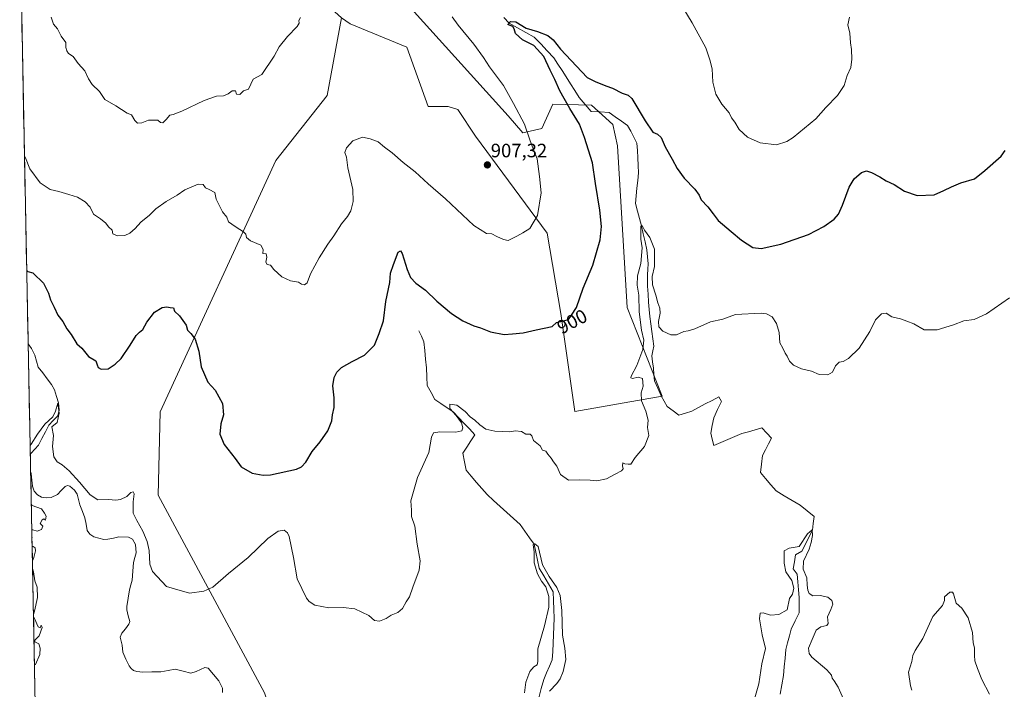
# Model space of a CAD drawing. Units: metres. Extents: x 634150 to 637593, y 4759819 to 4762200.
# Drawn here: x 634155 to 634664, y 4761492 to 4761838 of the extents above; entities that cross this region are included whole.
import ezdxf
from ezdxf.enums import TextEntityAlignment as Align

# ---------------------------------------------------------------- set-up
doc = ezdxf.new("R2010")
doc.units = ezdxf.units.M
doc.header["$MEASUREMENT"] = 0
for name, color, linetype, lineweight in [('Arbolado forestal CxS', 92, 'Continuous', 0), ('Carátula', 7, 'Continuous', 5), ('Corriente natural lineal', 142, 'Continuous', 13), ('Curva de nivel maestra', 36, 'Continuous', 30), ('Curva de nivel normal', 36, 'Continuous', 0), ('Municipio CxS', 142, 'Continuous', 0), ('Punto de cota en terreno', 7, 'Continuous', 0), ('Rótulo de curva de nivel directora', 19, 'Continuous', 0), ('Rótulo de punto de cota en terreno', 19, 'Continuous', 0)]:
    doc.layers.add(name, color=color, linetype=linetype, lineweight=lineweight)
doc.styles.add('Arial', font='txt', dxfattribs={"height": 0.2})

# ---------------------------------------------------------------- blocks, each defined once
blk = doc.blocks.new('*U151')
at = {"layer": 'Arbolado forestal CxS', "color": 92, "linetype": 'Continuous', "lineweight": 0}
blk.add_polyline3d([(634281.1309, 4761490.2157, 890.8275), (634226.1763, 4761592.3451, 897.0322), (634227.1597, 4761635.5531, 897.752), (634286.9545, 4761765.4131, 907.0319), (634313.4865, 4761799.0583, 906.6138), (634320.9249, 4761839.2331, 909.2683), (634325.3319, 4761836.1729, 909.3038), (634354.7019, 4761824.0019, 908.9302), (634365.7321, 4761793.4249, 908.1466), (634375.9883, 4761793.4245, 908.3046), (634381.1163, 4761791.7155, 908.1574), (634390.2309, 4761778.0421, 907.8467), (634427.2641, 4761727.9059, 903.9863), (634434.2207, 4761686.2647, 899.9132), (634441.5043, 4761635.6115, 896.1611), (634486.6483, 4761643.6569, 893.7688), (634468.5385, 4761689.4655, 896.2189), (634463.6339, 4761772.9355, 897.3779), (634461.1771, 4761784.0705, 897.9245), (634450.1523, 4761793.9769, 897.8424), (634430.1139, 4761794.5627, 901.4428), (634424.4165, 4761782.0289, 903.2607), (634414.7303, 4761779.7503, 905.2916), (634407.0905, 4761788.5305, 906.0303), (634347.1237, 4761855.0983, 908.4154)], dxfattribs=at)
blk = doc.blocks.new('*U161')
at = {"layer": 'Curva de nivel normal', "color": 36, "linetype": 'Continuous', "lineweight": 0}
for points in [[(634415.58, 4761490.12, 890), (634416.16, 4761495.63, 890), (634418.22, 4761501.14, 890), (634420.3, 4761503.69, 890), (634422.03, 4761504.6, 890), (634422.41, 4761506.37, 890), (634422.47, 4761512.87, 890), (634425.78, 4761524.86, 890), (634428.18, 4761534.54, 890), (634428.11, 4761539.95, 890), (634426.46, 4761545.02, 890), (634424.38, 4761547.95, 890), (634422.2, 4761551.76, 890), (634420.58, 4761557.39, 890), (634420.52, 4761563.08, 890), (634420.07, 4761566.71, 890), (634420.93, 4761567.31, 890), (634422.65, 4761565.88, 890), (634424.83, 4761556.35, 890), (634428.34, 4761550.33, 890), (634432.2, 4761544.62, 890), (634433.93, 4761540.49, 890), (634434.88, 4761532.78, 890), (634435.18, 4761520.05, 890), (634436.37, 4761513.3, 890), (634436.95, 4761507.42, 890), (634435.58, 4761501.3, 890), (634433.99, 4761497.46, 890), (634432.19, 4761495.01, 890), (634428.42, 4761491.05, 890)], [(634533.18, 4761482.72, 890), (634536.61, 4761494.92, 890), (634538.18, 4761505.21, 890), (634540.09, 4761513.19, 890), (634538.43, 4761520.19, 890), (634537, 4761528.43, 890), (634537.27, 4761531.35, 890), (634538.83, 4761531.62, 890), (634542.64, 4761530.3, 890), (634547.04, 4761530.62, 890), (634551.22, 4761533.13, 890), (634552.47, 4761538.92, 890), (634554.06, 4761541.15, 890), (634554.71, 4761544.24, 890), (634553.7, 4761548.24, 890), (634550.68, 4761552.83, 890), (634549.73, 4761557.18, 890), (634549.71, 4761563.53, 890), (634552.38, 4761564.99, 890), (634557.41, 4761565.82, 890), (634561.88, 4761572.34, 0), (634564.15, 4761574.43, 890), (634564.46, 4761571.56, 890), (634563.63, 4761567.86, 890), (634562.66, 4761564.53, 890), (634559.74, 4761558.34, 890), (634559.59, 4761554.11, 890), (634561.38, 4761549.68, 890), (634561.6, 4761545.8, 890), (634561.9, 4761543.28, 890), (634562.62, 4761541.57, 890), (634564.64, 4761540.27, 890), (634568.36, 4761540.47, 890), (634572.29, 4761539.74, 890), (634574.42, 4761537.99, 890), (634574.82, 4761536.04, 890), (634573.94, 4761533.21, 890), (634572.21, 4761529.5, 890), (634572.52, 4761526.1, 890), (634571.71, 4761524.94, 890), (634568.62, 4761524.3, 890), (634566.29, 4761522.56, 890), (634564.23, 4761517.78, 890), (634562.35, 4761513.3, 890), (634562.61, 4761510.5, 890), (634563.97, 4761508.68, 890), (634571.73, 4761502.01, 890), (634574.16, 4761499.41, 890), (634574.5, 4761497.74, 890), (634575.66, 4761496.36, 890), (634577.71, 4761493.08, 890), (634580.46, 4761486.87, 890)], [(634615.76, 4761491.52, 890), (634614.97, 4761493.74, 890), (634614.02, 4761500.9, 890), (634615.74, 4761506.44, 890), (634616.22, 4761509.43, 890), (634617.42, 4761512.04, 890), (634621.38, 4761518.21, 890), (634626.5, 4761529.7, 890), (634631.52, 4761535.28, 890), (634632.6, 4761537.88, 890), (634632.66, 4761539.85, 890), (634635.31, 4761542.29, 890), (634636.71, 4761542.31, 890), (634637.19, 4761541.43, 890), (634638.65, 4761536.55, 890), (634641.51, 4761533.96, 890), (634644.88, 4761528.94, 890), (634647.11, 4761521.4, 890), (634647.46, 4761516.08, 890), (634648.05, 4761513.54, 890), (634648.06, 4761511.56, 890), (634648.2, 4761509.51, 890), (634648.21, 4761506.8, 890), (634649.75, 4761502.83, 890), (634651.88, 4761497.14, 890), (634655.83, 4761489.58, 890)]]:
    blk.add_polyline3d(points, dxfattribs=at)
blk = doc.blocks.new('*U169')
at = {"layer": 'Curva de nivel normal', "color": 36, "linetype": 'Continuous', "lineweight": 0}
for points in [[(634666.29, 4761694.35, 895), (634654.29, 4761686.09, 895), (634647.96, 4761683.24, 895), (634642.62, 4761682.47, 895), (634637.29, 4761680.48, 895), (634628.9, 4761677.82, 895), (634622.05, 4761677.91, 895), (634616.68, 4761680.91, 895), (634613.08, 4761682.35, 895), (634609.86, 4761683.6, 895), (634605.43, 4761684.61, 895), (634602.41, 4761686.44, 895), (634600.04, 4761686.12, 895), (634597.01, 4761683.08, 895), (634593.97, 4761677.09, 895), (634588.51, 4761668.39, 895), (634583, 4761663.05, 895), (634580.26, 4761661.58, 895), (634578.15, 4761661.18, 895), (634576.24, 4761659.2, 895), (634574.74, 4761655.99, 895), (634572.38, 4761654.53, 895), (634567.76, 4761654.86, 895), (634563.79, 4761656.48, 895), (634558.62, 4761657.72, 895), (634554.62, 4761659.53, 895), (634552.48, 4761661.72, 895), (634551.36, 4761664.27, 895), (634550.24, 4761665.82, 895), (634549.08, 4761668.32, 895), (634547.55, 4761671.12, 895), (634547.18, 4761676.42, 895), (634545.86, 4761681.09, 895), (634543.5, 4761684.65, 895), (634540.69, 4761686.16, 895), (634537.86, 4761686.53, 895), (634524.62, 4761685.75, 895), (634517.96, 4761683.34, 895), (634511.63, 4761681.95, 895), (634503.58, 4761678.47, 895), (634500.07, 4761677.33, 895), (634497.8, 4761677.04, 895), (634494.11, 4761675.34, 895), (634491.08, 4761675.26, 895), (634486.94, 4761677.22, 895), (634485, 4761679.48, 895), (634484.79, 4761682.12, 895), (634485.66, 4761686.51, 895), (634485.53, 4761689.1, 895), (634484.38, 4761691.76, 895), (634483.32, 4761695.85, 895), (634481.74, 4761701.19, 895), (634481.59, 4761705.52, 895), (634482.7, 4761710.68, 895), (634482.71, 4761719.57, 895), (634480.29, 4761725.66, 895), (634477.61, 4761729.44, 895), (634476.31, 4761731.87, 895), (634475.63, 4761731.29, 895), (634475.71, 4761728.74, 895), (634475.66, 4761724.8, 895), (634476.39, 4761720.36, 895), (634475.64, 4761712.19, 895), (634473.89, 4761705.75, 895), (634473.71, 4761700.96, 895), (634474.64, 4761695.86, 895), (634474.77, 4761687.26, 895), (634476.06, 4761677.62, 895), (634477.26, 4761672.49, 895), (634476.75, 4761667.64, 895), (634473.55, 4761659.44, 895), (634470.62, 4761653.84, 895), (634470.47, 4761653.04, 895), (634471.42, 4761652.65, 895), (634474.21, 4761653.34, 895), (634476.48, 4761652.68, 895), (634476.84, 4761648.77, 895), (634475.77, 4761645.34, 895), (634475.91, 4761641.2, 895), (634478.3, 4761635.76, 895), (634479.36, 4761631.12, 895), (634479.18, 4761627.43, 895), (634479.78, 4761623.2, 895), (634477.58, 4761617.53, 895), (634472.72, 4761611.86, 895), (634470.5, 4761608.36, 895), (634469.14, 4761608.34, 895), (634467.4, 4761608.68, 895), (634466.41, 4761609.17, 895), (634466.2, 4761607.48, 895), (634466.54, 4761606.02, 895), (634465.7, 4761604.93, 895), (634462.3, 4761603.26, 895), (634457.97, 4761600.77, 895), (634452.97, 4761599.72, 895), (634449.5, 4761600.22, 895), (634443.7, 4761600.39, 895), (634438.18, 4761600.08, 895), (634434.1, 4761603.06, 895), (634432.18, 4761607.36, 895), (634430.52, 4761609.6, 895), (634429.3, 4761611.53, 895), (634427.52, 4761613.53, 895), (634426.54, 4761615.13, 895), (634424.8, 4761615.66, 895), (634423.68, 4761617.85, 895), (634420.23, 4761620.59, 895), (634419.36, 4761623.12, 895), (634418.51, 4761623.88, 895), (634416.29, 4761623.88, 895), (634413.94, 4761625.35, 895), (634410.63, 4761625.66, 895), (634407.97, 4761625.2, 895), (634404.3, 4761625.37, 895), (634400.12, 4761625.42, 895), (634395.57, 4761626.58, 895), (634392.36, 4761628.72, 895), (634389.8, 4761631.23, 895), (634387.5, 4761632.97, 895), (634384.9, 4761635.73, 895), (634380.5, 4761638.96, 895), (634376.96, 4761639.52, 895), (634376.98, 4761637.29, 895), (634380.28, 4761633.67, 895), (634382.97, 4761629.82, 895), (634383.67, 4761627.22, 895), (634383.1, 4761625.66, 895), (634379.94, 4761625, 895), (634371.78, 4761625.21, 895), (634368.45, 4761624.63, 895), (634367.48, 4761622.39, 895), (634366.1, 4761614.53, 895), (634360.25, 4761601.53, 895), (634356.69, 4761589.39, 895), (634357.05, 4761584.64, 895), (634357.19, 4761581.39, 895), (634358.78, 4761576.42, 895), (634359.96, 4761567.06, 895), (634361.62, 4761558.52, 895), (634361.1, 4761553.54, 895), (634357.76, 4761544.79, 895), (634356.1, 4761539.86, 895), (634354.34, 4761537.2, 895), (634352.48, 4761533.86, 895), (634350.01, 4761531.68, 895), (634346.64, 4761530.31, 895), (634343.98, 4761528.66, 895), (634340.58, 4761527.24, 895), (634338.04, 4761527.58, 895), (634335.02, 4761530.24, 895), (634327.76, 4761533.56, 895), (634321.79, 4761534.31, 895), (634314.43, 4761534.14, 895), (634307.15, 4761535.52, 895), (634304.22, 4761537.34, 895), (634302.84, 4761539.19, 895), (634298.09, 4761549.2, 895), (634296.11, 4761560.11, 895), (634293.83, 4761571.04, 895), (634293.01, 4761572.95, 895), (634291.3, 4761574.28, 895), (634288.14, 4761573.77, 895), (634282.9, 4761569.91, 895), (634272.62, 4761560.11, 895), (634262.5, 4761551.95, 895), (634254.4, 4761544.79, 895), (634249.83, 4761542.7, 895), (634242.31, 4761541.79, 895), (634233.46, 4761544.23, 895), (634230.52, 4761545.24, 895), (634223.3, 4761552.92, 895), (634221.79, 4761556.75, 895), (634221.44, 4761563.76, 895), (634220.52, 4761568.41, 895), (634218.26, 4761573.81, 895), (634215.14, 4761579.36, 895), (634213.3, 4761583.04, 895), (634213.3, 4761588.97, 895), (634213.78, 4761593, 895), (634213.16, 4761594.2, 895), (634212.1, 4761593.76, 895), (634209.89, 4761591.71, 895), (634206.65, 4761590.18, 895), (634204.21, 4761589.83, 895), (634200.52, 4761590.08, 895), (634194.96, 4761589.98, 895), (634190.99, 4761592.52, 895), (634185.56, 4761599.2, 895), (634180.07, 4761605.02, 895), (634176.48, 4761608.15, 895), (634174.03, 4761609.68, 895), (634172.25, 4761612.2, 895), (634171.56, 4761617.57, 895), (634172.13, 4761623.2, 895), (634171.21, 4761627.72, 895), (634173.91, 4761630, 895), (634174.91, 4761634.77, 895), (634174.3, 4761640.04, 895), (634173.17, 4761635.78, 895), (634171.68, 4761632.88, 895), (634167.64, 4761629.12, 895), (634163.84, 4761623.99, 895), (634160.48, 4761618.71, 895), (634159.99, 4761617.8, 895)], [(634160.57, 4761588.16, 895), (634161.1, 4761587.09, 895), (634165.78, 4761585.32, 895), (634167.47, 4761583.02, 895), (634168.26, 4761581.48, 895), (634167.9, 4761579.44, 895), (634167.14, 4761580.09, 895), (634166.12, 4761579.63, 895), (634165.12, 4761577.74, 895), (634166.53, 4761576.28, 895), (634165.88, 4761574.65, 895), (634163.56, 4761573.83, 895), (634161.35, 4761574.45, 895), (634160.84, 4761574.47, 895)], [(634160.92, 4761570.62, 895), (634160.96, 4761570.5, 895), (634160.93, 4761570.14, 895)], [(634161.01, 4761565.95, 895), (634161.51, 4761565.93, 895), (634162.58, 4761565.13, 895), (634162.77, 4761563.53, 895), (634161.64, 4761559.48, 895), (634161.16, 4761558.39, 895)], [(634161.23, 4761554.53, 895), (634161.77, 4761552.82, 895), (634162.38, 4761548.15, 895), (634163.58, 4761544.85, 895), (634163.75, 4761539.41, 895), (634162.17, 4761532.46, 895), (634161.7, 4761530.73, 895)], [(634161.72, 4761529.72, 895), (634162.25, 4761528.6, 895), (634164.15, 4761524.31, 895), (634165.24, 4761523.85, 895), (634165.76, 4761525.2, 895), (634166.21, 4761524.03, 895), (634164.72, 4761519.75, 895), (634162.46, 4761517.47, 895), (634162.48, 4761516.56, 895), (634164.48, 4761515.53, 895), (634165.08, 4761513.37, 895), (634164.91, 4761509.95, 895), (634162.71, 4761504.89, 895), (634162.21, 4761504.69, 895)]]:
    blk.add_polyline3d(points, dxfattribs=at)
blk = doc.blocks.new('*U179')
at = {"layer": 'Curva de nivel maestra', "color": 36, "linetype": 'Continuous', "lineweight": 30}
blk.add_polyline3d([(634158.21, 4761708.62, 900), (634158.73, 4761708.11, 900), (634161.42, 4761707.29, 900), (634163.39, 4761705.25, 900), (634165.03, 4761703.9, 900), (634166.82, 4761702.09, 900), (634168.05, 4761699.54, 900), (634169.51, 4761696.78, 900), (634170.46, 4761693.32, 900), (634172.35, 4761689.55, 900), (634174.25, 4761685.45, 900), (634176.91, 4761682.11, 900), (634178.88, 4761678.42, 900), (634181.19, 4761675.4, 900), (634184.1, 4761670.63, 900), (634186.69, 4761668.47, 900), (634190.2, 4761664.06, 900), (634193.95, 4761661.81, 900), (634194.58, 4761659.72, 900), (634195.1, 4761658.32, 900), (634196.75, 4761657.62, 900), (634200.31, 4761657.66, 900), (634203.98, 4761660.21, 900), (634206.98, 4761663.01, 900), (634211.75, 4761669.9, 900), (634214.72, 4761674.91, 900), (634216.43, 4761676.73, 900), (634218.31, 4761678.08, 900), (634220.34, 4761681.87, 900), (634224.26, 4761686.94, 900), (634228.16, 4761689.39, 900), (634230.64, 4761689.78, 900), (634232.41, 4761689.36, 900), (634234.05, 4761689.19, 900), (634234.63, 4761687.51, 900), (634237.17, 4761685.2, 900), (634240.58, 4761680.29, 900), (634241.39, 4761677.65, 900), (634243.07, 4761676.01, 900), (634245.29, 4761672.98, 900), (634247.16, 4761666.84, 900), (634248.41, 4761658.76, 900), (634251.78, 4761650.75, 900), (634255.6, 4761646.68, 900), (634259.35, 4761639.86, 900), (634259.92, 4761633.86, 900), (634258.49, 4761629.2, 900), (634258.1, 4761623.86, 900), (634260.34, 4761618.65, 900), (634265.97, 4761611.27, 900), (634269.1, 4761606.96, 900), (634274.7, 4761603.83, 900), (634280.35, 4761602.74, 900), (634284.21, 4761602.88, 900), (634297.7, 4761605.9, 900), (634300.21, 4761606.96, 900), (634302.51, 4761609.38, 900), (634305.69, 4761615.05, 900), (634309.82, 4761619.9, 900), (634313.87, 4761625.68, 900), (634315.88, 4761630.84, 900), (634316.32, 4761633.85, 900), (634317.06, 4761637.69, 900), (634317.07, 4761642.8, 900), (634316.43, 4761648.86, 900), (634317.11, 4761653.25, 900), (634318.44, 4761656.01, 900), (634320.98, 4761658.36, 900), (634326.44, 4761661.51, 900), (634332.86, 4761664.77, 900), (634337.94, 4761669.94, 900), (634340.47, 4761676.03, 900), (634342.63, 4761682.49, 900), (634343.86, 4761692.59, 900), (634345.9, 4761702.3, 900), (634346.3, 4761707.14, 900), (634347.85, 4761711.74, 900), (634350.14, 4761718.08, 900), (634351.47, 4761718.7, 900), (634352.21, 4761717.29, 900), (634354.84, 4761709.03, 900), (634356.54, 4761704.9, 900), (634359.31, 4761701.99, 900), (634364.28, 4761698.38, 900), (634370.24, 4761692.68, 900), (634377.81, 4761686.36, 900), (634383.68, 4761682.57, 900), (634389.41, 4761679.94, 900), (634392.8, 4761678.9, 900), (634397.98, 4761676.84, 900), (634404.97, 4761675.53, 900), (634409.25, 4761675.82, 900), (634414.83, 4761676.39, 900), (634421.47, 4761677.87, 900), (634429.85, 4761679.53, 900), (634432.14, 4761681.71, 900), (634435.63, 4761682.56, 900), (634438.19, 4761683.26, 900), (634439.85, 4761685.49, 900), (634442.35, 4761689.49, 900), (634445.78, 4761699.42, 900), (634450.88, 4761711.27, 900), (634454.57, 4761724.46, 900), (634455.34, 4761731.22, 900), (634454.47, 4761739.69, 900), (634452.29, 4761753.51, 900), (634450.63, 4761764.3, 900), (634446.46, 4761777.4, 900), (634443.93, 4761784.28, 900), (634438.9, 4761792.37, 900), (634433.82, 4761801.53, 900), (634431.22, 4761807.33, 900), (634428.8, 4761812.19, 900), (634425.58, 4761819.22, 900), (634420.38, 4761824.97, 900), (634414.56, 4761827.78, 900), (634410.84, 4761831.06, 900), (634410.21, 4761833.43, 900), (634409.47, 4761834.67, 900), (634408.14, 4761835.27, 900), (634406.85, 4761835.71, 900), (634408.27, 4761837.24, 900), (634410.97, 4761837.12, 900), (634416.3, 4761833.9, 900), (634422.3, 4761832.15, 900), (634427.63, 4761830.11, 900), (634430.39, 4761827.77, 900), (634434.15, 4761822.97, 900), (634442.38, 4761814.25, 900), (634447.91, 4761808.29, 900), (634452.09, 4761806.31, 900), (634457.5, 4761804.04, 900), (634460.96, 4761802.76, 900), (634465.92, 4761800.26, 900), (634469.15, 4761799.21, 900), (634471.02, 4761797.45, 900), (634477.86, 4761785.88, 900), (634481.9, 4761780.09, 900), (634484.27, 4761779.09, 900), (634486.2, 4761777.34, 900), (634488.22, 4761772.53, 900), (634491.83, 4761766.13, 900), (634494.36, 4761761.26, 900), (634498.11, 4761756.33, 900), (634503.58, 4761750.54, 900), (634505.73, 4761747.54, 900), (634506.88, 4761745.13, 900), (634510.24, 4761741.51, 900), (634513.04, 4761737.78, 900), (634515.61, 4761734.36, 900), (634522.31, 4761728.8, 900), (634527.71, 4761724.27, 900), (634533.59, 4761720.48, 900), (634537.77, 4761719.89, 900), (634548.05, 4761722.2, 900), (634562.4, 4761727.17, 900), (634570.29, 4761731.27, 900), (634575.52, 4761735.12, 900), (634577.76, 4761737.72, 900), (634579.9, 4761742.31, 900), (634583.3, 4761751.72, 900), (634585.85, 4761755.9, 900), (634589.78, 4761759.15, 900), (634592.3, 4761760.02, 900), (634594.9, 4761759.24, 900), (634599.22, 4761756.97, 900), (634602.54, 4761754.86, 900), (634606.66, 4761753.08, 900), (634612.02, 4761749.58, 900), (634618.52, 4761747.39, 900), (634627.19, 4761747.73, 900), (634632.29, 4761749.89, 900), (634636.29, 4761751.73, 900), (634641.08, 4761753.96, 900), (634648.14, 4761755.99, 900), (634653.53, 4761760.29, 900), (634661.9, 4761767.7, 900), (634664.05, 4761770.56, 900)], dxfattribs=at)
blk = doc.blocks.new('5PATER')
at = {"layer": 'Carátula', "linetype": 'Continuous', "lineweight": 5}
h = blk.add_hatch(color=250, dxfattribs=at)
edge = h.paths.add_edge_path()
edge.add_ellipse((0, 0.01), major_axis=(-1.33, -1.34), ratio=0.999422, start_angle=0, end_angle=360)

msp = doc.modelspace()

# ---------------------------------------------------------------- linework, layer by layer
at = {"layer": 'Arbolado forestal CxS', "color": 92, "linetype": 'Continuous', "lineweight": 0}
for points in [[(634166.45, 4761288.27, 892.46), (634154.58, 4761893.97, 911.58), (634216.64, 4761895.36, 915.03), (634255.66, 4761913.22, 916.28), (634266.25, 4761890.07, 915.19), (634273.52, 4761892.71, 914.86), (634282.12, 4761874.19, 912.61), (634320.92, 4761839.23, 909.27), (634313.49, 4761799.06, 906.61), (634286.95, 4761765.41, 907.03), (634227.16, 4761635.55, 897.75), (634226.18, 4761592.35, 897.03), (634281.13, 4761490.22, 890.83)], [(634154.58, 4761893.97, 911.58), (634166.45, 4761288.27, 892.46)], [(634347.12, 4761855.1, 908.42), (634407.09, 4761788.53, 906.03), (634414.73, 4761779.75, 905.29), (634424.42, 4761782.03, 903.26), (634430.11, 4761794.56, 901.44), (634450.15, 4761793.98, 897.84), (634461.18, 4761784.07, 897.92), (634463.63, 4761772.94, 897.38), (634468.54, 4761689.47, 896.22), (634486.65, 4761643.66, 893.77), (634441.5, 4761635.61, 896.16), (634441.5, 4761635.61, 896.16), (634434.22, 4761686.26, 899.91), (634427.26, 4761727.91, 903.99), (634390.23, 4761778.04, 907.85), (634381.12, 4761791.72, 908.16), (634375.99, 4761793.42, 908.3), (634365.73, 4761793.42, 908.15), (634354.7, 4761824, 908.93), (634325.33, 4761836.17, 909.3), (634320.92, 4761839.23, 909.27)], [(634320.92, 4761839.23, 909.27), (634325.33, 4761836.17, 909.3), (634354.7, 4761824, 908.93), (634365.73, 4761793.42, 908.15), (634375.99, 4761793.42, 908.3), (634381.12, 4761791.72, 908.16), (634390.23, 4761778.04, 907.85), (634427.26, 4761727.91, 903.99), (634434.22, 4761686.26, 899.91), (634441.5, 4761635.61, 896.16), (634486.65, 4761643.66, 893.77), (634468.54, 4761689.47, 896.22), (634463.63, 4761772.94, 897.38), (634461.18, 4761784.07, 897.92), (634450.15, 4761793.98, 897.84), (634430.11, 4761794.56, 901.44), (634424.42, 4761782.03, 903.26), (634414.73, 4761779.75, 905.29), (634407.09, 4761788.53, 906.03), (634347.12, 4761855.1, 908.42)], [(634320.92, 4761839.23, 909.27), (634325.33, 4761836.17, 909.3), (634354.7, 4761824, 908.93), (634365.73, 4761793.42, 908.15), (634375.99, 4761793.42, 908.3), (634381.12, 4761791.72, 908.16), (634390.23, 4761778.04, 907.85), (634427.26, 4761727.91, 903.99), (634434.22, 4761686.26, 899.91), (634441.5, 4761635.61, 896.16), (634486.65, 4761643.66, 893.77), (634468.54, 4761689.47, 896.22), (634463.63, 4761772.94, 897.38), (634461.18, 4761784.07, 897.92), (634450.15, 4761793.98, 897.84), (634430.11, 4761794.56, 901.44), (634424.42, 4761782.03, 903.26), (634414.73, 4761779.75, 905.29), (634407.09, 4761788.53, 906.03), (634347.12, 4761855.1, 908.42)], [(634320.92, 4761839.23, 909.27), (634313.49, 4761799.06, 906.61), (634286.95, 4761765.41, 907.03), (634227.16, 4761635.55, 897.75), (634226.18, 4761592.35, 897.03), (634281.13, 4761490.22, 890.83), (634303.09, 4761424.07, 889.04), (634316.5, 4761425.53, 889.31), (634335.32, 4761431.17, 889.45), (634341.88, 4761429.71, 889.83), (634342.71, 4761429.52, 889.88), (634352.97, 4761416.99, 890), (634358.67, 4761372.55, 888.02), (634355.82, 4761362.29, 888.04), (634321.68, 4761361.62, 887.57), (634323.9, 4761375.65, 888.09), (634326.76, 4761389.05, 888.4), (634312.09, 4761391.89, 888.26), (634293.78, 4761387.02, 888.29), (634298.28, 4761328.04, 887.71)], [(634320.92, 4761839.23, 909.27), (634313.49, 4761799.06, 906.61), (634286.95, 4761765.41, 907.03), (634227.16, 4761635.55, 897.75), (634226.18, 4761592.35, 897.03), (634281.13, 4761490.22, 890.83), (634303.09, 4761424.07, 889.04), (634316.5, 4761425.53, 889.31), (634335.32, 4761431.17, 889.45), (634341.88, 4761429.71, 889.83), (634342.71, 4761429.52, 889.88), (634352.97, 4761416.99, 890), (634358.67, 4761372.55, 888.02), (634355.82, 4761362.29, 888.04), (634321.68, 4761361.62, 887.57), (634323.9, 4761375.65, 888.09), (634326.76, 4761389.05, 888.4), (634312.09, 4761391.89, 888.26), (634293.78, 4761387.02, 888.29), (634298.28, 4761328.04, 887.71)]]:
    msp.add_polyline3d(points, dxfattribs=at)
at = {"layer": 'Corriente natural lineal', "color": 142, "linetype": 'Continuous', "lineweight": 13}
for points in [[(634404.77, 4761839.44, 900.52), (634407.56, 4761836.48, 900.24), (634411.88, 4761834.08, 899.75), (634416.21, 4761831.68, 899.81), (634420.53, 4761829.28, 899.46), (634423.92, 4761825.68, 899.41), (634427.3, 4761822.08, 898.99), (634430.69, 4761818.48, 898.68), (634432.81, 4761815.24, 898.6), (634434.92, 4761811.99, 898.6), (634437.04, 4761808.75, 898.38), (634439.3, 4761805.15, 898.31), (634441.56, 4761801.55, 897.83), (634443.81, 4761797.95, 897.91), (634446.88, 4761794.35, 897.69), (634449.95, 4761790.75, 898.03), (634454.61, 4761790.54, 897.53), (634459.27, 4761790.33, 897.28), (634462.44, 4761788.07, 897.27), (634465.62, 4761785.82, 897.35), (634468.79, 4761783.56, 897.38), (634470.41, 4761780.52, 897.22), (634472.04, 4761777.49, 897.12), (634473.66, 4761774.46, 897.4), (634473.87, 4761770.59, 897.25), (634474.08, 4761766.73, 897.19), (634474.29, 4761762.87, 897.2), (634474.51, 4761759, 896.89), (634474.08, 4761755.04, 896.52), (634473.66, 4761751.07, 896.2), (634473.24, 4761747.1, 895.93), (634472.81, 4761743.13, 895.75), (634473.86, 4761739.28, 895.55), (634474.92, 4761735.43, 895.33), (634475.97, 4761731.58, 895.08), (634476.89, 4761727.46, 894.85), (634477.82, 4761723.33, 894.74), (634478.74, 4761719.21, 894.66), (634479.06, 4761715.61, 894.61), (634479.37, 4761712.01, 894.59), (634479.27, 4761709.16, 894.61), (634479.16, 4761706.3, 894.64), (634479.16, 4761703.34, 894.65), (634479.16, 4761700.37, 894.4), (634479.37, 4761696.25, 894.16), (634479.59, 4761692.12, 893.96), (634479.9, 4761688.41, 893.65), (634480.22, 4761684.71, 893.6), (634480.76, 4761680.9, 893.6), (634481.31, 4761677.09, 893.55), (634481.85, 4761673.28, 893.44), (634482.39, 4761669.47, 893.26), (634481.86, 4761666.96, 893.18), (634481.33, 4761664.44, 893.2), (634481.73, 4761661.27, 893.18), (634482.13, 4761658.09, 893.27), (634482.39, 4761654.79, 893.52), (634482.65, 4761651.48, 893.73), (634484.37, 4761647.64, 893.54), (634486.09, 4761643.8, 893.54), (634487.68, 4761641.03, 893.67), (634489.27, 4761638.25, 893.88), (634492.31, 4761636, 893.6), (634495.35, 4761633.75, 893.67), (634498.66, 4761634.81, 893.25), (634501.97, 4761635.87, 892.92), (634505.47, 4761637.72, 892.69), (634508.98, 4761639.57, 892.6), (634512.49, 4761641.42, 892.67), (634515.99, 4761643.28, 892.76), (634517.31, 4761640.89, 892.27), (634515.33, 4761636.66, 892.01), (634513.35, 4761632.43, 892), (634512.55, 4761628.46, 891.95), (634511.76, 4761624.49, 892.23), (634512.55, 4761621.32, 892.39), (634513.35, 4761618.14, 892.72), (634516.98, 4761619.66, 892.46), (634520.62, 4761621.18, 892.16), (634524.26, 4761622.7, 891.58), (634527.9, 4761624.23, 891.41), (634531.34, 4761625.2, 891.48), (634534.78, 4761626.17, 891.23), (634538.22, 4761627.14, 891.3), (634540.73, 4761624.49, 891.17), (634543.24, 4761621.84, 891.58), (634541.66, 4761618.85, 891.03), (634540.07, 4761615.85, 891.24), (634538.48, 4761612.85, 891.03), (634537.95, 4761608.48, 890.68), (634537.42, 4761604.12, 890.47), (634540.16, 4761600.94, 890.7), (634542.89, 4761597.77, 890.6), (634545.63, 4761594.59, 890.98), (634549.77, 4761592.12, 890.5), (634553.92, 4761589.65, 890.31), (634558.06, 4761587.18, 890.28), (634561.63, 4761584.27, 890.11), (634565.2, 4761581.36, 890.92), (634564.81, 4761577.79, 890.42), (634564.41, 4761574.22, 890.33), (634562.56, 4761570.6, 890.25), (634560.71, 4761566.99, 890.03), (634558.85, 4761563.37, 889.66), (634555.68, 4761561.52, 889.54), (634555.02, 4761557.95, 889.51), (634554.36, 4761554.38, 889.45), (634556.47, 4761551.47, 889.45), (634556.83, 4761547.5, 889.51), (634557.18, 4761543.53, 889.74), (634557.53, 4761539.56, 889.64), (634557.53, 4761535.59, 889.38), (634557.53, 4761531.62, 889.26), (634555.41, 4761527.39, 889.42), (634553.3, 4761523.15, 889.48), (634552.42, 4761519.63, 889.25), (634551.53, 4761516.1, 888.96), (634550.65, 4761512.57, 888.74), (634550.21, 4761508.07, 888.9), (634549.77, 4761503.58, 888.67), (634549.33, 4761499.08, 888.8), (634548.54, 4761494.31, 888.76), (634547.74, 4761489.55, 888.53)], [(634360.87, 4761677.41, 897.64), (634362.22, 4761674.54, 897.32), (634363.56, 4761671.66, 897.19), (634363.98, 4761667.17, 896.9), (634364.39, 4761662.68, 896.71), (634364.81, 4761658.2, 896.5), (634365.01, 4761653.63, 896.28), (634365.2, 4761649.07, 896.13), (634367.19, 4761645.5, 895.9), (634369.17, 4761641.92, 895.71), (634372.32, 4761639.78, 895.45), (634375.48, 4761637.63, 895.07), (634378.63, 4761635.48, 895.01), (634381.42, 4761632.53, 894.8), (634384.22, 4761629.57, 894.74), (634387.01, 4761626.62, 894.25), (634389.81, 4761623.67, 894.35), (634387.73, 4761620.48, 893.87), (634385.66, 4761617.29, 893.44), (634383.58, 4761614.1, 893.18), (634384.43, 4761609.7, 892.96), (634385.28, 4761605.3, 892.96), (634388, 4761602.16, 892.8), (634390.72, 4761599.01, 892.36), (634393.44, 4761595.86, 892.25), (634396.16, 4761592.71, 892.08), (634399.57, 4761589.62, 891.89), (634402.99, 4761586.52, 891.69), (634406.4, 4761583.42, 891.26), (634409.81, 4761580.33, 891.32), (634413.23, 4761577.23, 890.94), (634415.65, 4761573.83, 890.53), (634418.08, 4761570.42, 890.51), (634420.5, 4761567.01, 890.17), (634421.37, 4761562.92, 889.74), (634422.23, 4761558.82, 889.77), (634423.1, 4761554.73, 889.86), (634425.54, 4761550.64, 889.79), (634427.97, 4761546.55, 889.76), (634430.4, 4761542.45, 889.52), (634430.58, 4761537.9, 889.46), (634430.76, 4761533.35, 889.35), (634430.93, 4761528.8, 889.21), (634430.72, 4761524.5, 889.01), (634430.51, 4761520.21, 888.99), (634430.3, 4761515.91, 888.9), (634430.09, 4761511.61, 888.76), (634429.88, 4761507.32, 888.67), (634428.39, 4761503.93, 888.86), (634426.91, 4761500.54, 888.73), (634425.43, 4761497.16, 888.65), (634424.16, 4761492.39, 888.71), (634422.89, 4761487.63, 888.71)], [(634158.96, 4761670.56, 896.43), (634160.72, 4761668.21, 896.05), (634162.34, 4761664.71, 895.84), (634163.25, 4761661.63, 895.77), (634164.16, 4761658.54, 895.49), (634166.47, 4761655.57, 895.33), (634168.77, 4761652.59, 895.44), (634171.08, 4761649.62, 895.27), (634172.53, 4761646.77, 895.44), (634173.61, 4761643.45, 895.71), (634174.69, 4761640.13, 895.54), (634174.91, 4761636.38, 895.21), (634174.24, 4761633.48, 895.13), (634171.96, 4761631.04, 895.11), (634169.68, 4761628.6, 894.96), (634167.88, 4761625.16, 894.77), (634166.08, 4761621.71, 894.73), (634164.28, 4761618.27, 894.73), (634162.43, 4761616.2, 894.68), (634160.59, 4761614.13, 894.78), (634160.08, 4761613.13, 894.83)], [(634160.26, 4761604.28, 894.5), (634160.46, 4761603.46, 894.46), (634160.82, 4761600.22, 894.37), (634161.18, 4761596.98, 894.32), (634162.12, 4761594.43, 894.27), (634163.83, 4761592.51, 894.18), (634165.85, 4761591.41, 894.11), (634168.31, 4761591.04, 893.99), (634170.83, 4761591.22, 893.84), (634174.1, 4761592.7, 893.75), (634176.1, 4761594.83, 893.66), (634178.09, 4761596.96, 893.59), (634179.24, 4761597.45, 893.57), (634180.46, 4761597.13, 893.55), (634182.85, 4761595.06, 893.67), (634184.25, 4761592.87, 893.68), (634184.97, 4761590.12, 893.6), (634185.69, 4761587.37, 893.5), (634186.98, 4761584.01, 893.38), (634188.27, 4761580.66, 893.47), (634188.87, 4761577.43, 893.45), (634189.48, 4761574.2, 893.24), (634190.79, 4761572.15, 893.16), (634192.99, 4761570.93, 893.05), (634195.51, 4761570.21, 892.92), (634198.04, 4761569.49, 892.81), (634200.17, 4761569.56, 892.79), (634203, 4761570.22, 892.94), (634205.83, 4761570.87, 893.09), (634210.79, 4761570.72, 892.65), (634212.84, 4761569.58, 892.72), (634214.45, 4761566.83, 892.77), (634214.73, 4761562.59, 892.64), (634214.1, 4761560.08, 892.59), (634213.47, 4761557.58, 892.5), (634213.06, 4761553.03, 892.44), (634212.65, 4761548.48, 892.22), (634211.99, 4761545.99, 892.07), (634211.32, 4761543.5, 891.98), (634210.62, 4761539.17, 892.08), (634209.91, 4761534.83, 892.12), (634209.97, 4761533.13, 892.15), (634210.72, 4761530.09, 892.25), (634211.48, 4761527.04, 892.26), (634211, 4761525.67, 892.25), (634209.2, 4761523.33, 892.21), (634207.4, 4761520.99, 892.09), (634206.52, 4761518.99, 891.99), (634207.54, 4761514.92, 892), (634207.83, 4761511.14, 891.85), (634209.53, 4761507.63, 891.75), (634211.23, 4761504.13, 891.69), (634212.16, 4761502.75, 891.67), (634213.42, 4761501.77, 891.67), (634215.09, 4761501.21, 891.61), (634218.26, 4761500.9, 891.49), (634222.93, 4761501, 891.38), (634227.6, 4761501.11, 891.31), (634231.32, 4761501.77, 891.16), (634235.03, 4761502.43, 891.16), (634239.04, 4761501.43, 891.09), (634243.05, 4761500.42, 890.94), (634245.79, 4761501.19, 890.95), (634248.04, 4761502.28, 890.87), (634250.29, 4761503.37, 890.74), (634252.08, 4761502.97, 890.76), (634254.83, 4761499.67, 890.84), (634257.58, 4761496.38, 890.64), (634259.43, 4761492.54, 890.52), (634259.47, 4761490.39, 890.5)]]:
    msp.add_polyline3d(points, dxfattribs=at)
at = {"layer": 'Curva de nivel normal', "color": 36, "linetype": 'Continuous', "lineweight": 0}
for points in [[(634495.39, 4761847.6, 905), (634502.1, 4761836.65, 905), (634509.22, 4761823.63, 905), (634511.33, 4761817.56, 905), (634512.46, 4761812.85, 905), (634512.89, 4761805.85, 905), (634514.44, 4761799.69, 905), (634517.59, 4761794.53, 905), (634521.32, 4761790.01, 905), (634522.55, 4761787.52, 905), (634524.24, 4761785.28, 905), (634526.52, 4761781.41, 905), (634530.84, 4761777.58, 905), (634537.38, 4761774.48, 905), (634545.81, 4761773.59, 905), (634551.09, 4761775.21, 905), (634554.34, 4761777.26, 905), (634566.05, 4761786.96, 905), (634571.27, 4761792.85, 905), (634577.32, 4761799.09, 905), (634580.68, 4761804.29, 905), (634582.35, 4761809.3, 905), (634584.19, 4761813.52, 905), (634584.78, 4761817.85, 905), (634584.56, 4761822.85, 905), (634584.11, 4761826.19, 905), (634583.75, 4761831.19, 905), (634582.73, 4761835.52, 905), (634583.54, 4761839.46, 905)], [(634157.05, 4761767.78, 905), (634157.58, 4761766.81, 905), (634159.76, 4761761.08, 905), (634165.24, 4761753.83, 905), (634170.25, 4761750.48, 905), (634174.79, 4761749.44, 905), (634179.91, 4761747.78, 905), (634184.38, 4761746.48, 905), (634188.5, 4761744.12, 905), (634190.93, 4761741.24, 905), (634192.69, 4761737.71, 905), (634196.35, 4761735.35, 905), (634199.13, 4761732.95, 905), (634200.43, 4761731.2, 905), (634202.36, 4761729.45, 905), (634202.77, 4761727.53, 905), (634205.2, 4761726.4, 905), (634208.89, 4761726.58, 905), (634211.56, 4761727.78, 905), (634214.22, 4761730.27, 905), (634217.17, 4761733.6, 905), (634221.69, 4761737.18, 905), (634224.98, 4761740.4, 905), (634230.31, 4761744.15, 905), (634235.98, 4761747.46, 905), (634239.98, 4761750.27, 905), (634246.78, 4761753.12, 905), (634249.46, 4761753.08, 905), (634250.56, 4761751.3, 905), (634252.56, 4761750.45, 905), (634255.39, 4761748.96, 905), (634256.11, 4761745.52, 905), (634259.47, 4761738.82, 905), (634261.72, 4761736.14, 905), (634262.52, 4761733.74, 905), (634264.2, 4761732.59, 905), (634266.46, 4761730.88, 905), (634270.26, 4761728.58, 905), (634271.52, 4761727.3, 905), (634271.84, 4761725.6, 905), (634273.88, 4761723.86, 905), (634279.18, 4761721.66, 905), (634280.43, 4761719.4, 905), (634280.19, 4761717.34, 905), (634281.92, 4761717.11, 905), (634282.28, 4761715.39, 905), (634281.75, 4761712.93, 905), (634282.51, 4761711.72, 905), (634284.18, 4761711.23, 905), (634285.96, 4761709.08, 905), (634290.14, 4761705.27, 905), (634294.49, 4761703.18, 905), (634298.68, 4761702.46, 905), (634300.32, 4761701.53, 905), (634301.72, 4761701.12, 905), (634303.13, 4761702.17, 905), (634304.98, 4761706.83, 905), (634309.42, 4761715.18, 905), (634313.9, 4761722.2, 905), (634317.03, 4761726.44, 905), (634320.92, 4761732.7, 905), (634324, 4761736.46, 905), (634325.69, 4761739.41, 905), (634326.99, 4761744.2, 905), (634326.71, 4761750.4, 905), (634324.13, 4761761.7, 905), (634323.48, 4761767.19, 905), (634322.67, 4761769.52, 905), (634323.44, 4761771.94, 905), (634326.76, 4761775.63, 905), (634331.81, 4761777.45, 905), (634335.66, 4761776.62, 905), (634339.91, 4761775.12, 905), (634343.11, 4761772.32, 905), (634347.13, 4761769.34, 905), (634352.76, 4761764.32, 905), (634358.95, 4761759.5, 905), (634365.74, 4761753.3, 905), (634374.71, 4761745.6, 905), (634389.35, 4761731.9, 905), (634395.84, 4761727.72, 905), (634398.58, 4761727.46, 905), (634401.17, 4761726.06, 905), (634404.67, 4761724.53, 905), (634407.12, 4761724.06, 905), (634411.63, 4761726.23, 905), (634414.63, 4761728.11, 905), (634418.35, 4761730.3, 905), (634422.27, 4761736.94, 905), (634424.19, 4761748.69, 905), (634423.28, 4761757.16, 905), (634422.07, 4761766.37, 905), (634419.98, 4761771.53, 905), (634418.23, 4761776.2, 905), (634415.54, 4761784.25, 905), (634409.88, 4761794.87, 905), (634404.58, 4761804.16, 905), (634397.49, 4761813.84, 905), (634394.35, 4761818.77, 905), (634389.31, 4761825.66, 905), (634381.25, 4761835.42, 905), (634378.2, 4761839.74, 905)], [(634170.86, 4761839.52, 910), (634172.11, 4761835.93, 910), (634174.13, 4761833.51, 910), (634176.07, 4761829.74, 910), (634178.38, 4761826.39, 910), (634178.4, 4761823.78, 910), (634178.93, 4761822.18, 910), (634179.82, 4761820.69, 910), (634182.3, 4761819.16, 910), (634184.79, 4761815.62, 910), (634188.22, 4761811.75, 910), (634190.11, 4761807.65, 910), (634192.11, 4761804.66, 910), (634195.85, 4761801.18, 910), (634198.59, 4761797.02, 910), (634204.31, 4761793.64, 910), (634210.09, 4761789.83, 910), (634212.46, 4761789, 910), (634214.18, 4761786.06, 910), (634215.46, 4761784.67, 910), (634217.65, 4761784.86, 910), (634221.08, 4761786.3, 910), (634225.92, 4761786.29, 910), (634227.42, 4761785.02, 910), (634228.5, 4761784.92, 910), (634230.31, 4761786.63, 910), (634232.22, 4761788.95, 910), (634233.93, 4761789.19, 910), (634238.47, 4761790.91, 910), (634250, 4761796.45, 910), (634256.23, 4761798.64, 910), (634259.98, 4761798.92, 910), (634262.31, 4761799.84, 910), (634264.35, 4761801.44, 910), (634266.14, 4761801.4, 910), (634266.68, 4761799.8, 910), (634268.31, 4761799.57, 910), (634270.3, 4761801.4, 910), (634272.92, 4761802.36, 910), (634274.05, 4761804.86, 910), (634275.34, 4761807.46, 910), (634279.69, 4761809.86, 910), (634286.17, 4761819.29, 910), (634288.77, 4761824.26, 910), (634293, 4761829.62, 910), (634297.93, 4761834.67, 910), (634299.07, 4761836.52, 910), (634298.91, 4761837.89, 910), (634299.73, 4761839.37, 910)]]:
    msp.add_polyline3d(points, dxfattribs=at)
at = {"layer": 'Municipio CxS', "color": 142, "linetype": 'Continuous', "lineweight": 0}
msp.add_polyline3d([(634162.49, 4761490.36, 894.48), (634162.39, 4761495.34, 894.55), (634162.29, 4761500.32, 894.7), (634162.2, 4761505.3, 894.93), (634162.1, 4761510.28, 895.06), (634162, 4761515.26, 895.07), (634161.9, 4761520.24, 895.08), (634161.81, 4761525.22, 895.05), (634161.71, 4761530.2, 894.96), (634161.61, 4761535.18, 895.06), (634161.51, 4761540.16, 895.12), (634161.42, 4761545.14, 895.03), (634161.32, 4761550.12, 894.99), (634161.22, 4761555.11, 894.96), (634161.12, 4761560.09, 895.01), (634161.03, 4761565.07, 895.02), (634160.93, 4761570.05, 894.95), (634160.83, 4761575.03, 895.02), (634160.73, 4761580.01, 895.15), (634160.63, 4761584.99, 894.99), (634160.54, 4761589.97, 894.41), (634160.44, 4761594.95, 894.37), (634160.34, 4761599.93, 894.38), (634160.24, 4761604.91, 894.53), (634160.15, 4761609.89, 894.73), (634160.05, 4761614.87, 894.9), (634159.95, 4761619.85, 895.24), (634159.85, 4761624.83, 895.82), (634159.76, 4761629.81, 896.23), (634159.66, 4761634.79, 896.57), (634159.56, 4761639.77, 897.03), (634159.46, 4761644.76, 897.08), (634159.37, 4761649.74, 897.03), (634159.27, 4761654.72, 896.53), (634159.17, 4761659.7, 895.92), (634159.07, 4761664.68, 895.95), (634158.98, 4761669.66, 896.3), (634158.88, 4761674.64, 896.9), (634158.78, 4761679.62, 897.28), (634158.68, 4761684.6, 897.77), (634158.59, 4761689.58, 898.21), (634158.49, 4761694.56, 898.8), (634158.39, 4761699.54, 899.17), (634158.29, 4761704.52, 899.6), (634158.2, 4761709.5, 899.97), (634158.1, 4761714.48, 900.33), (634158, 4761719.46, 900.68), (634157.9, 4761724.44, 901.26), (634157.8, 4761729.42, 901.99), (634157.71, 4761734.41, 902.57), (634157.61, 4761739.39, 903.12), (634157.51, 4761744.37, 903.68), (634157.41, 4761749.35, 903.97), (634157.32, 4761754.33, 904.33), (634157.22, 4761759.31, 904.7), (634157.12, 4761764.29, 904.85), (634157.02, 4761769.27, 905.05), (634156.93, 4761774.25, 905.27), (634156.83, 4761779.23, 905.45), (634156.73, 4761784.21, 905.79), (634156.63, 4761789.19, 906.01), (634156.54, 4761794.17, 906.29), (634156.44, 4761799.15, 906.53), (634156.34, 4761804.13, 906.62), (634156.24, 4761809.11, 906.84), (634156.15, 4761814.09, 907.09), (634156.05, 4761819.07, 907.39), (634155.95, 4761824.06, 907.58), (634155.85, 4761829.04, 907.76), (634155.76, 4761834.02, 907.79), (634155.66, 4761839, 908.27)], dxfattribs=at)

# ---------------------------------------------------------------- block references
at = {"layer": 'Arbolado forestal CxS', "color": 92, "linetype": 'Continuous', "lineweight": 0}
msp.add_blockref('*U151', (0, 0), dxfattribs=at)
at = {"layer": 'Curva de nivel maestra', "color": 36, "linetype": 'Continuous', "lineweight": 30}
msp.add_blockref('*U179', (0, 0), dxfattribs=at)
at = {"layer": 'Curva de nivel normal', "color": 36, "linetype": 'Continuous', "lineweight": 0}
for name in ['*U169', '*U161']:
    msp.add_blockref(name, (0, 0), dxfattribs=at)
at = {"layer": 'Punto de cota en terreno', "linetype": 'Continuous', "lineweight": 0}
msp.add_blockref('5PATER', (634396.33, 4761763.14, 907.32), dxfattribs=at)

# ---------------------------------------------------------------- texts
at = {"layer": 'Rótulo de curva de nivel directora', "color": 19, "linetype": 'Continuous', "lineweight": 0, "style": 'Arial'}
msp.add_text('900', height=7, rotation=27.6772, dxfattribs=at).set_placement((634440.13, 4761682.19), align=Align.MIDDLE_CENTER)
at = {"layer": 'Rótulo de punto de cota en terreno', "color": 19, "linetype": 'Continuous', "lineweight": 0, "style": 'Arial'}
msp.add_text('907,32', height=7, dxfattribs=at).set_placement((634398.09, 4761764.9), align=Align.BOTTOM_LEFT)

doc.saveas('drawing.dxf')
